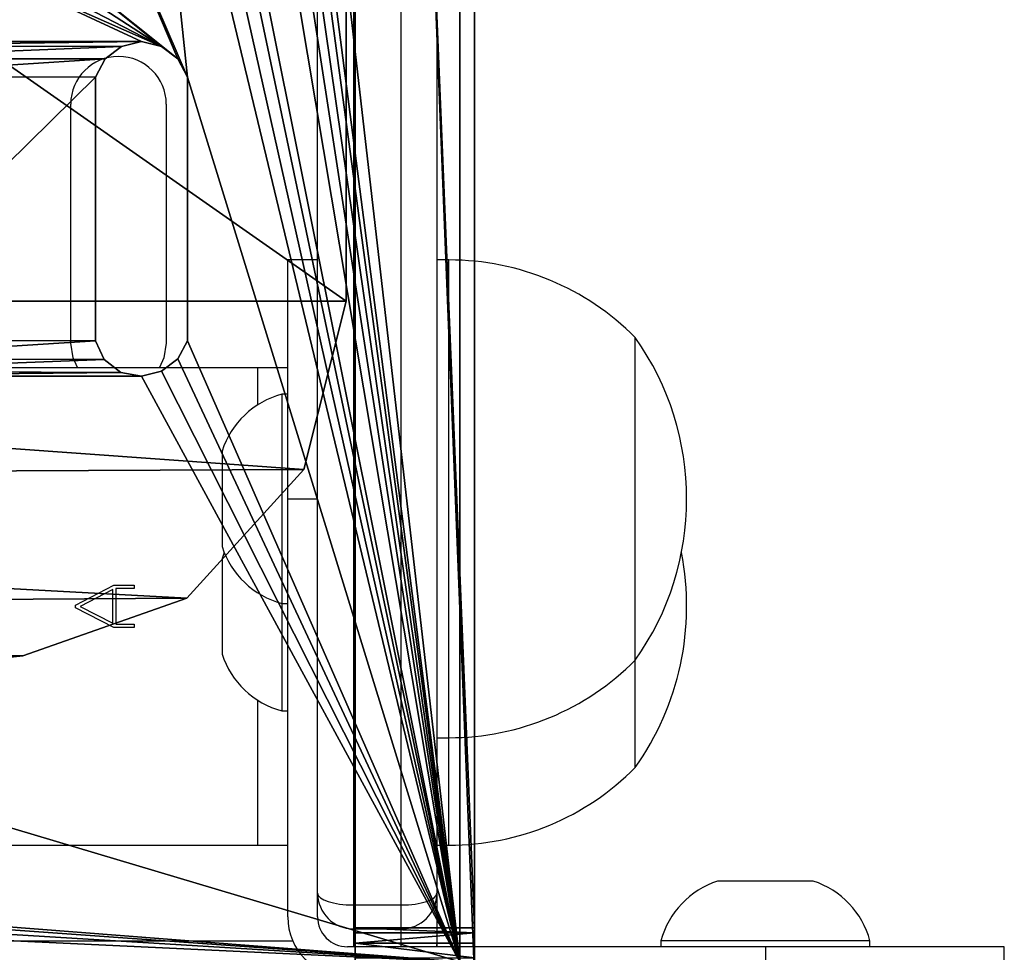
# Model space of a CAD drawing. Units: centimetres. Extents: x -23.7 to 22.6, y -16.6 to 16.5.
# Drawn here: x 7 to 15.3, y -12.4 to -4.6 of the extents above; entities that cross this region are included whole.
import ezdxf

# ---------------------------------------------------------------- set-up
doc = ezdxf.new("R2010")
doc.units = ezdxf.units.CM
doc.header["$LTSCALE"] = 2.54
doc.layers.get('0').update_dxf_attribs({"true_color": 0xff5454})

# ---------------------------------------------------------------- blocks, each defined once
blk = doc.blocks.new('Grupuj_11')
at = {"color": 18, "true_color": 0x010101}
mesh = blk.add_polyface(dxfattribs=at)
corners = [(25.001, 1), (0, 0, 0), (0, 1), (25.001, 0, 0)]
mesh.append_faces([[corners[k] for k in face] for face in [(0, 1, 2), (1, 0, 3)]], dxfattribs={"vtx0": -1, "color": 18})
at = {"color": 0}
mesh = blk.add_polyface(dxfattribs=at)
corners = [(0, 1, 25.0345), (25.001, 1), (0, 1), (25.001, 1, 25.0364), (0.1523, 1, 25.1016), (24.8517, 1, 25.1067), (0.277, 1, 25.2119), (24.7288, 1, 25.2169), (0.3622, 1, 25.3548), (24.6425, 1, 25.3575), (0.4, 1, 25.5169), (24.6, 1, 25.5169), (24.6, 1, 29.4), (0.4, 1, 29.4)]
mesh.append_faces([[corners[k] for k in face] for face in [(0, 1, 2), (12, 10, 13)]], dxfattribs={"vtx0": -1, "color": 0})
mesh.append_faces([[corners[k] for k in face] for face in [(1, 0, 3), (3, 4, 5), (5, 6, 7), (7, 8, 9), (9, 10, 11), (11, 10, 12)]], dxfattribs={"vtx0": -1, "vtx1": -1, "color": 0})
mesh.append_faces([[corners[k] for k in face] for face in [(3, 0, 4), (5, 4, 6), (7, 6, 8), (9, 8, 10)]], dxfattribs={"vtx0": -1, "vtx2": -1, "color": 0})
at = {"color": 18, "true_color": 0x010101}
mesh = blk.add_polyface(dxfattribs=at)
corners = [(0.4, 0, 29.4), (24.6, 1, 29.4), (0.4, 1, 29.4), (24.6, 0, 29.4)]
mesh.append_faces([[corners[k] for k in face] for face in [(0, 1, 2), (1, 0, 3)]], dxfattribs={"vtx0": -1, "color": 18})
mesh = blk.add_polyface(dxfattribs=at)
corners = [(24.6, 1, 25.5169), (24.6, 0, 29.4), (24.6, 0, 25.5169), (24.6, 1, 29.4)]
mesh.append_faces([[corners[k] for k in face] for face in [(0, 1, 2), (1, 0, 3)]], dxfattribs={"vtx0": -1, "color": 18})
mesh = blk.add_polyface(dxfattribs=at)
corners = [(24.6425, 1, 25.3575), (24.6, 0, 25.5169), (24.6425, 0, 25.3575), (24.6, 1, 25.5169)]
mesh.append_faces([[corners[k] for k in face] for face in [(0, 1, 2), (1, 0, 3)]], dxfattribs={"vtx0": -1, "color": 18})
mesh = blk.add_polyface(dxfattribs=at)
corners = [(24.7288, 0, 25.2169), (24.6425, 1, 25.3575), (24.6425, 0, 25.3575), (24.7288, 1, 25.2169)]
mesh.append_faces([[corners[k] for k in face] for face in [(0, 1, 2), (1, 0, 3)]], dxfattribs={"vtx0": -1, "color": 18})
mesh = blk.add_polyface(dxfattribs=at)
corners = [(24.7288, 0, 25.2169), (24.8517, 1, 25.1067), (24.7288, 1, 25.2169), (24.8517, 0, 25.1067)]
mesh.append_faces([[corners[k] for k in face] for face in [(0, 1, 2), (1, 0, 3)]], dxfattribs={"vtx0": -1, "color": 18})
at = {"color": 0}
mesh = blk.add_polyface(dxfattribs=at)
corners = [(25.001, 0, 0), (0, 0, 25.0345), (0, 0, 0), (25.001, 0, 25.0364), (0.1523, 0, 25.1016), (24.8517, 0, 25.1067), (0.277, 0, 25.2119), (24.7288, 0, 25.2169), (0.3622, 0, 25.3548), (24.6425, 0, 25.3575), (0.4, 0, 25.5169), (24.6, 0, 25.5169), (24.6, 0, 29.4), (0.4, 0, 29.4)]
mesh.append_faces([[corners[k] for k in face] for face in [(0, 1, 2), (10, 12, 13)]], dxfattribs={"vtx0": -1, "color": 0})
mesh.append_faces([[corners[k] for k in face] for face in [(1, 3, 4), (4, 5, 6), (6, 7, 8), (8, 9, 10)]], dxfattribs={"vtx0": -1, "vtx1": -1, "color": 0})
mesh.append_faces([[corners[k] for k in face] for face in [(1, 0, 3), (4, 3, 5), (6, 5, 7), (8, 7, 9), (10, 9, 11), (10, 11, 12)]], dxfattribs={"vtx0": -1, "vtx2": -1, "color": 0})
blk = doc.blocks.new('Komponent_5')
at = {"color": 18, "true_color": 0x040404}
blk.add_blockref('Grupuj_11', (0, 0), dxfattribs=at)
blk = doc.blocks.new('Grupuj_8')
at = {"color": 0}
mesh = blk.add_polyface(dxfattribs=at)
corners = [(0, 21.85, 1), (5.2155, 19.5741, 1), (25, 21.85, 1), (7.4226, 19.5741, 1), (7.5741, 19.4919, 1), (11.3954, 19.5679, 1), (7.7191, 19.1877, 1), (11.244, 19.4858, 1), (8.5595, 17.979, 1), (8.4546, 17.8424, 1), (8.4145, 17.6748, 1), (8.711, 18.0612, 1), (11.1391, 19.3491, 1), (11.099, 19.1815, 1), (10.918, 18.0612, 1), (11.0695, 17.979, 1), (11.1744, 17.8424, 1), (11.1391, 19.014, 1), (11.244, 18.8773, 1), (11.2145, 17.6748, 1), (8.4145, 3.9022, 1), (8.4546, 17.5072, 1), (8.4546, 4.0697, 1), (8.5595, 17.3706, 1), (8.5595, 4.2064, 1), (8.711, 17.2884, 1), (8.711, 4.2886, 1), (10.918, 17.2884, 1), (11.0695, 4.2064, 1), (11.0767, 17.3631, 1), (11.1013, 16.1799, 1), (11.1835, 17.5022, 1), (11.099, 5.4089, 1), (11.1415, 16.3475, 1), (11.2464, 16.4842, 1), (11.3954, 18.7952, 1), (11.3978, 16.5663, 1), (13.6025, 18.7952, 1), (13.6049, 16.5663, 1), (11.1391, 5.5765, 1), (11.1415, 16.0124, 1), (11.244, 5.7132, 1), (11.2464, 15.8757, 1), (11.3954, 5.7953, 1), (11.3978, 15.7936, 1), (13.6025, 5.7953, 1), (13.6049, 15.7936, 1)]
mesh.append_faces([[corners[k] for k in face] for face in [(0, 1, 2), (5, 6, 7), (8, 6, 9), (9, 6, 10), (7, 11, 12), (12, 11, 13), (16, 13, 15), (13, 16, 17), (17, 16, 18), (21, 22, 23), (23, 24, 25), (25, 26, 27), (27, 28, 29), (29, 30, 31), (31, 34, 19), (18, 34, 35), (35, 36, 37), (30, 39, 40), (40, 41, 42), (42, 43, 44), (44, 45, 46)]], dxfattribs={"vtx0": -1, "vtx1": -1, "color": 0})
mesh.append_faces([[corners[k] for k in face] for face in [(7, 6, 8), (30, 29, 32), (19, 34, 18)]], dxfattribs={"vtx0": -1, "vtx1": -1, "vtx2": -1, "color": 0})
mesh.append_faces([[corners[k] for k in face] for face in [(2, 1, 3), (2, 3, 4), (7, 8, 11), (13, 11, 14), (13, 14, 15), (18, 16, 19), (20, 21, 10), (31, 30, 33), (31, 33, 34), (35, 34, 36), (37, 36, 38)]], dxfattribs={"vtx0": -1, "vtx2": -1, "color": 0})
mesh = blk.add_polyface(dxfattribs=at)
corners = [(5.2155, 19.5741), (0, 21.85), (25, 21.85), (7.4226, 19.5741), (7.5741, 19.4919), (7.7191, 19.1877), (11.3954, 19.5679), (11.244, 19.4858), (8.5595, 17.979), (8.4546, 17.8424), (8.4145, 17.6748), (8.711, 18.0612), (11.1391, 19.3491), (11.099, 19.1815), (10.918, 18.0612), (11.0695, 17.979), (8.4546, 17.5072), (8.4145, 3.9022), (8.4546, 4.0697), (8.5595, 17.3706), (8.5595, 4.2064), (8.711, 17.2884), (8.711, 4.2886), (10.918, 17.2884), (11.0695, 4.2064), (11.0767, 17.3631), (11.1744, 17.8424), (11.1391, 19.014), (11.244, 18.8773), (11.2145, 17.6748), (11.1391, 5.5765), (11.1013, 16.1799), (11.1415, 16.0124), (11.244, 5.7132), (11.2464, 15.8757), (11.3954, 5.7953), (11.3978, 15.7936), (13.6025, 5.7953), (13.6049, 15.7936), (11.099, 5.4089), (11.1835, 17.5022), (11.1415, 16.3475), (11.2464, 16.4842), (11.3954, 18.7952), (11.3978, 16.5663), (13.6025, 18.7952), (13.6049, 16.5663)]
mesh.append_faces([[corners[k] for k in face] for face in [(0, 2, 3), (3, 2, 4), (8, 7, 11), (11, 13, 14), (14, 13, 15), (16, 17, 10), (26, 28, 29), (31, 40, 41), (41, 40, 42), (42, 43, 44), (44, 45, 46)]], dxfattribs={"vtx0": -1, "vtx1": -1, "color": 0})
mesh.append_faces([[corners[k] for k in face] for face in [(5, 7, 8), (25, 31, 39), (42, 29, 28)]], dxfattribs={"vtx0": -1, "vtx1": -1, "vtx2": -1, "color": 0})
mesh.append_faces([[corners[k] for k in face] for face in [(0, 1, 2), (5, 6, 7), (5, 8, 9), (5, 9, 10), (11, 7, 12), (11, 12, 13), (18, 16, 19), (20, 19, 21), (22, 21, 23), (24, 23, 25), (13, 26, 15), (26, 13, 27), (26, 27, 28), (30, 31, 32), (33, 32, 34), (35, 34, 36), (37, 36, 38), (31, 25, 40), (42, 40, 29), (42, 28, 43), (44, 43, 45)]], dxfattribs={"vtx0": -1, "vtx2": -1, "color": 0})
mesh = blk.add_polyface(dxfattribs=at)
corners = [(0, 21.85), (25, 21.85, 1), (25, 21.85), (0, 21.85, 1)]
mesh.append_faces([[corners[k] for k in face] for face in [(0, 1, 2), (1, 0, 3)]], dxfattribs={"vtx0": -1, "color": 0})
mesh = blk.add_polyface(dxfattribs=at)
corners = [(16.5938, 17.6764, 1), (17.2934, 2.3981, 1), (17.2934, 16.1707, 1), (25, 21.85, 1), (7.5741, 19.4919, 1), (7.6789, 19.3552, 1), (7.7191, 19.1877, 1), (11.3954, 19.5679, 1), (13.6025, 19.5679, 1), (17.5919, 19.5709, 1), (13.899, 19.1815, 1), (14.0903, 18.0628, 1), (13.9388, 17.9806, 1), (17.4404, 19.4887, 1), (16.2973, 18.0628, 1), (17.3355, 19.3521, 1), (16.4488, 17.9806, 1), (16.5537, 17.8439, 1), (17.2954, 19.1845, 1), (13.7938, 17.6764, 1), (13.8679, 19.0089, 1), (13.7612, 18.8698, 1), (13.8339, 17.8439, 1), (13.9013, 16.1799, 1), (13.9388, 4.208, 1), (13.9388, 17.3721, 1), (14.0903, 17.29, 1), (16.2973, 4.2901, 1), (16.2973, 17.29, 1), (16.4488, 4.208, 1), (16.456, 17.3647, 1), (16.5537, 4.0713, 1), (16.5628, 17.5038, 1), (16.5938, 3.9038, 1), (13.6025, 18.7952, 1), (13.6049, 16.5663, 1), (13.7563, 16.4842, 1), (13.8612, 16.3475, 1), (13.8339, 17.5088, 1), (13.6049, 15.7936, 1), (13.7539, 5.7132, 1), (13.7635, 15.8682, 1), (13.8588, 5.5765, 1), (13.8703, 16.0073, 1), (13.899, 5.4089, 1)]
mesh.append_faces([[corners[k] for k in face] for face in [(11, 10, 12), (9, 11, 13), (13, 14, 15), (15, 0, 18), (20, 12, 10), (25, 24, 26), (26, 27, 28), (28, 29, 30), (30, 31, 32), (32, 33, 0), (34, 35, 21), (19, 37, 38), (38, 37, 25), (39, 40, 41), (41, 42, 43), (43, 44, 23)]], dxfattribs={"vtx0": -1, "vtx1": -1, "color": 0})
mesh.append_faces([[corners[k] for k in face] for face in [(0, 1, 2), (3, 6, 7), (9, 10, 11), (18, 0, 2), (23, 24, 25), (21, 36, 19)]], dxfattribs={"vtx0": -1, "vtx1": -1, "vtx2": -1, "color": 0})
mesh.append_faces([[corners[k] for k in face] for face in [(3, 4, 5), (3, 5, 6), (3, 7, 8), (13, 11, 14), (15, 14, 16), (15, 16, 17), (15, 17, 0), (19, 20, 21), (20, 19, 22), (20, 22, 12), (21, 35, 36), (19, 36, 37), (25, 37, 23)]], dxfattribs={"vtx0": -1, "vtx2": -1, "color": 0})
mesh = blk.add_polyface(dxfattribs=at)
corners = [(7.5741, 19.4919), (25, 21.85), (7.6789, 19.3552), (7.7191, 19.1877), (11.3954, 19.5679), (13.6025, 19.5679), (13.899, 19.1815), (17.5919, 19.5709), (14.0903, 18.0628), (13.9388, 17.9806), (17.4404, 19.4887), (16.2973, 18.0628), (17.3355, 19.3521), (16.4488, 17.9806), (16.5537, 17.8439), (16.5938, 17.6764), (17.2954, 19.1845), (17.2934, 16.1707), (17.2934, 2.3981), (13.7539, 5.7132), (13.6049, 15.7936), (13.7635, 15.8682), (13.8588, 5.5765), (13.8703, 16.0073), (13.899, 5.4089), (13.9013, 16.1799), (13.6049, 16.5663), (13.6025, 18.7952), (13.7612, 18.8698), (13.7563, 16.4842), (13.7938, 17.6764), (13.8612, 16.3475), (13.8339, 17.5088), (13.9388, 17.3721), (13.9388, 4.208), (14.0903, 17.29), (16.2973, 4.2901), (16.2973, 17.29), (16.4488, 4.208), (16.456, 17.3647), (16.5537, 4.0713), (16.5628, 17.5038), (16.5938, 3.9038), (13.8679, 19.0089), (13.8339, 17.8439)]
mesh.append_faces([[corners[k] for k in face] for face in [(0, 1, 2), (2, 1, 3), (4, 1, 5), (8, 10, 11), (11, 12, 13), (13, 12, 14), (14, 12, 15), (26, 28, 29), (29, 30, 31), (31, 33, 25), (43, 30, 28), (30, 43, 44), (44, 43, 9)]], dxfattribs={"vtx0": -1, "vtx1": -1, "color": 0})
mesh.append_faces([[corners[k] for k in face] for face in [(3, 1, 4), (6, 7, 8), (15, 16, 17), (18, 15, 17), (29, 28, 30), (34, 25, 33)]], dxfattribs={"vtx0": -1, "vtx1": -1, "vtx2": -1, "color": 0})
mesh.append_faces([[corners[k] for k in face] for face in [(6, 8, 9), (8, 7, 10), (11, 10, 12), (15, 12, 16), (19, 20, 21), (22, 21, 23), (24, 23, 25), (26, 27, 28), (31, 30, 32), (31, 32, 33), (34, 33, 35), (36, 35, 37), (38, 37, 39), (40, 39, 41), (42, 41, 15), (9, 43, 6)]], dxfattribs={"vtx0": -1, "vtx2": -1, "color": 0})
mesh = blk.add_polyface(dxfattribs=at)
corners = [(17.2934, 16.1707, 1), (17.2954, 5.4119, 1), (17.3335, 16.0032, 1), (17.3355, 5.5794, 1), (17.4384, 15.8665, 1), (17.4404, 5.7161, 1), (17.5899, 15.7844, 1), (17.5919, 5.7983, 1), (19.7969, 15.7844, 1), (19.799, 5.7983, 1), (19.9556, 15.859, 1), (20.0553, 5.5794, 1), (20.0624, 15.9981, 1), (20.0954, 5.4119, 1), (20.0934, 16.1707, 1), (20.0954, 19.1845, 1), (25, 21.85, 1), (13.6025, 19.5679, 1), (13.7539, 19.4858, 1), (13.8588, 19.3491, 1), (13.899, 19.1815, 1), (17.5919, 19.5709, 1), (19.799, 19.5709, 1), (19.9504, 19.4887, 1), (20.0553, 19.3521, 1), (24.3161, 13.0279, 1), (24.3788, 13.1495, 1), (24.4755, 13.2462, 1), (24.5971, 13.3089, 1), (25, 13.3619, 1), (17.3335, 16.3383, 1), (17.2954, 19.1845, 1), (17.3355, 19.0169, 1), (17.4384, 16.475, 1), (17.4404, 18.8802, 1), (17.5899, 16.5571, 1), (17.5919, 18.7981, 1), (19.7969, 16.5571, 1), (19.799, 18.7981, 1), (19.9484, 16.475, 1), (19.9576, 18.8728, 1), (20.0533, 16.3383, 1), (20.0644, 19.0119, 1)]
mesh.append_faces([[corners[k] for k in face] for face in [(16, 28, 29)]], dxfattribs={"vtx0": -1, "color": 0})
mesh.append_faces([[corners[k] for k in face] for face in [(0, 1, 2), (2, 3, 4), (4, 5, 6), (6, 7, 8), (8, 9, 10), (10, 11, 12), (12, 13, 14), (30, 31, 0), (31, 30, 32), (32, 33, 34), (34, 35, 36), (36, 37, 38), (38, 39, 40), (40, 41, 42), (42, 14, 15)]], dxfattribs={"vtx0": -1, "vtx1": -1, "color": 0})
mesh.append_faces([[corners[k] for k in face] for face in [(14, 13, 15), (16, 20, 21), (16, 15, 13), (16, 13, 25)]], dxfattribs={"vtx0": -1, "vtx1": -1, "vtx2": -1, "color": 0})
mesh.append_faces([[corners[k] for k in face] for face in [(16, 17, 18), (16, 18, 19), (16, 19, 20), (16, 21, 22), (16, 22, 23), (16, 23, 24), (16, 24, 15), (16, 25, 26), (16, 26, 27), (16, 27, 28), (32, 30, 33), (34, 33, 35), (36, 35, 37), (38, 37, 39), (40, 39, 41), (42, 41, 14)]], dxfattribs={"vtx0": -1, "vtx2": -1, "color": 0})
mesh = blk.add_polyface(dxfattribs=at)
corners = [(17.2954, 19.1845), (17.3335, 16.3383), (17.2934, 16.1707), (17.3355, 19.0169), (17.4384, 16.475), (17.4404, 18.8802), (17.5899, 16.5571), (17.5919, 18.7981), (19.7969, 16.5571), (19.799, 18.7981), (19.9484, 16.475), (19.9576, 18.8728), (20.0533, 16.3383), (20.0644, 19.0119), (20.0934, 16.1707), (20.0954, 19.1845), (13.6025, 19.5679), (25, 21.85), (13.7539, 19.4858), (13.8588, 19.3491), (13.899, 19.1815), (17.5919, 19.5709), (19.799, 19.5709), (19.9504, 19.4887), (20.0553, 19.3521), (20.0954, 5.4119), (24.3161, 13.0279), (24.3788, 13.1495), (24.4755, 13.2462), (24.5971, 13.3089), (25, 13.3619), (17.2954, 5.4119), (17.3335, 16.0032), (17.3355, 5.5794), (17.4384, 15.8665), (17.4404, 5.7161), (17.5899, 15.7844), (17.5919, 5.7983), (19.7969, 15.7844), (19.799, 5.7983), (19.9556, 15.859), (20.0553, 5.5794), (20.0624, 15.9981)]
mesh.append_faces([[corners[k] for k in face] for face in [(29, 17, 30)]], dxfattribs={"vtx0": -1, "color": 0})
mesh.append_faces([[corners[k] for k in face] for face in [(1, 3, 4), (4, 5, 6), (6, 7, 8), (8, 9, 10), (10, 11, 12), (12, 13, 14), (16, 17, 18), (18, 17, 19), (19, 17, 20), (21, 17, 22), (22, 17, 23), (23, 17, 24), (24, 17, 15), (26, 17, 27), (27, 17, 28), (28, 17, 29)]], dxfattribs={"vtx0": -1, "vtx1": -1, "color": 0})
mesh.append_faces([[corners[k] for k in face] for face in [(20, 17, 21), (15, 17, 25), (25, 17, 26), (25, 14, 15)]], dxfattribs={"vtx0": -1, "vtx1": -1, "vtx2": -1, "color": 0})
mesh.append_faces([[corners[k] for k in face] for face in [(0, 1, 2), (1, 0, 3), (4, 3, 5), (6, 5, 7), (8, 7, 9), (10, 9, 11), (12, 11, 13), (14, 13, 15), (31, 2, 32), (33, 32, 34), (35, 34, 36), (37, 36, 38), (39, 38, 40), (41, 40, 42), (25, 42, 14)]], dxfattribs={"vtx0": -1, "vtx2": -1, "color": 0})
mesh = blk.add_polyface(dxfattribs=at)
corners = [(17.5919, 19.5709, 1), (17.4404, 19.4887), (17.5919, 19.5709), (17.4404, 19.4887, 1)]
mesh.append_faces([[corners[k] for k in face] for face in [(0, 1, 2), (1, 0, 3)]], dxfattribs={"vtx0": -1, "color": 0})
mesh = blk.add_polyface(dxfattribs=at)
corners = [(19.799, 19.5709), (17.5919, 19.5709, 1), (17.5919, 19.5709), (19.799, 19.5709, 1)]
mesh.append_faces([[corners[k] for k in face] for face in [(0, 1, 2), (1, 0, 3)]], dxfattribs={"vtx0": -1, "color": 0})
mesh = blk.add_polyface(dxfattribs=at)
corners = [(19.9504, 19.4887, 1), (19.799, 19.5709), (19.9504, 19.4887), (19.799, 19.5709, 1)]
mesh.append_faces([[corners[k] for k in face] for face in [(0, 1, 2), (1, 0, 3)]], dxfattribs={"vtx0": -1, "color": 0})
mesh = blk.add_polyface(dxfattribs=at)
corners = [(17.4404, 19.4887), (17.3355, 19.3521, 1), (17.3355, 19.3521), (17.4404, 19.4887, 1)]
mesh.append_faces([[corners[k] for k in face] for face in [(0, 1, 2), (1, 0, 3)]], dxfattribs={"vtx0": -1, "color": 0})
mesh = blk.add_polyface(dxfattribs=at)
corners = [(20.0553, 19.3521, 1), (19.9504, 19.4887), (20.0553, 19.3521), (19.9504, 19.4887, 1)]
mesh.append_faces([[corners[k] for k in face] for face in [(0, 1, 2), (1, 0, 3)]], dxfattribs={"vtx0": -1, "color": 0})
mesh = blk.add_polyface(dxfattribs=at)
corners = [(17.3355, 19.3521), (17.2954, 19.1845, 1), (17.2954, 19.1845), (17.3355, 19.3521, 1)]
mesh.append_faces([[corners[k] for k in face] for face in [(0, 1, 2), (1, 0, 3)]], dxfattribs={"vtx0": -1, "color": 0})
mesh = blk.add_polyface(dxfattribs=at)
corners = [(20.0954, 19.1845, 1), (20.0553, 19.3521), (20.0954, 19.1845), (20.0553, 19.3521, 1)]
mesh.append_faces([[corners[k] for k in face] for face in [(0, 1, 2), (1, 0, 3)]], dxfattribs={"vtx0": -1, "color": 0})
mesh = blk.add_polyface(dxfattribs=at)
corners = [(17.2954, 19.1845), (17.3355, 19.0169, 1), (17.3355, 19.0169), (17.2954, 19.1845, 1)]
mesh.append_faces([[corners[k] for k in face] for face in [(0, 1, 2), (1, 0, 3)]], dxfattribs={"vtx0": -1, "color": 0})
mesh = blk.add_polyface(dxfattribs=at)
corners = [(20.0644, 19.0119, 1), (20.0954, 19.1845), (20.0644, 19.0119), (20.0954, 19.1845, 1)]
mesh.append_faces([[corners[k] for k in face] for face in [(0, 1, 2), (1, 0, 3)]], dxfattribs={"vtx0": -1, "color": 0})
mesh = blk.add_polyface(dxfattribs=at)
corners = [(17.3355, 19.0169), (17.4404, 18.8802, 1), (17.4404, 18.8802), (17.3355, 19.0169, 1)]
mesh.append_faces([[corners[k] for k in face] for face in [(0, 1, 2), (1, 0, 3)]], dxfattribs={"vtx0": -1, "color": 0})
mesh = blk.add_polyface(dxfattribs=at)
corners = [(19.9576, 18.8728, 1), (20.0644, 19.0119), (19.9576, 18.8728), (20.0644, 19.0119, 1)]
mesh.append_faces([[corners[k] for k in face] for face in [(0, 1, 2), (1, 0, 3)]], dxfattribs={"vtx0": -1, "color": 0})
mesh = blk.add_polyface(dxfattribs=at)
corners = [(17.4404, 18.8802), (17.5919, 18.7981, 1), (17.5919, 18.7981), (17.4404, 18.8802, 1)]
mesh.append_faces([[corners[k] for k in face] for face in [(0, 1, 2), (1, 0, 3)]], dxfattribs={"vtx0": -1, "color": 0})
mesh = blk.add_polyface(dxfattribs=at)
corners = [(17.5919, 18.7981, 1), (19.799, 18.7981), (17.5919, 18.7981), (19.799, 18.7981, 1)]
mesh.append_faces([[corners[k] for k in face] for face in [(0, 1, 2), (1, 0, 3)]], dxfattribs={"vtx0": -1, "color": 0})
mesh = blk.add_polyface(dxfattribs=at)
corners = [(19.799, 18.7981, 1), (19.9576, 18.8728), (19.799, 18.7981), (19.9576, 18.8728, 1)]
mesh.append_faces([[corners[k] for k in face] for face in [(0, 1, 2), (1, 0, 3)]], dxfattribs={"vtx0": -1, "color": 0})
blk = doc.blocks.new('Grupuj_7')
at = {"color": 0}
blk.add_blockref('Komponent_5', (0.1139, 21.0229), dxfattribs=at)
at = {"color": 18, "true_color": 0x040404}
blk.add_blockref('Grupuj_8', (0, 0.0491, 0.0221), dxfattribs=at)
blk = doc.blocks.new('Grupuj_1')
at = {"color": 0}
mesh = blk.add_polyface(dxfattribs=at)
corners = [(0.0288, 2.7074, 0.5), (0, 17, 0.5), (0, 3, 0.5), (0.4019, 18.5, 0.5), (0.513, 1.335, 0.5), (1.5, 19.5981, 0.5), (1.5887, 0.3549, 0.5), (3, 20, 0.5), (3, 0, 0.5), (17, 0, 0.5), (17, 20, 0.5), (18.4113, 19.6451, 0.5), (18.5, 0.4019, 0.5), (19.487, 18.665, 0.5), (19.5981, 1.5, 0.5), (19.9712, 17.2926, 0.5), (20, 3, 0.5), (20, 17, 0.5)]
mesh.append_faces([[corners[k] for k in face] for face in [(0, 1, 2), (15, 16, 17)]], dxfattribs={"vtx0": -1, "color": 0})
mesh.append_faces([[corners[k] for k in face] for face in [(1, 0, 3), (3, 4, 5), (5, 6, 7), (7, 9, 10), (10, 9, 11), (11, 12, 13), (13, 14, 15)]], dxfattribs={"vtx0": -1, "vtx1": -1, "color": 0})
mesh.append_faces([[corners[k] for k in face] for face in [(3, 0, 4), (5, 4, 6), (7, 6, 8), (7, 8, 9), (11, 9, 12), (13, 12, 14), (15, 14, 16)]], dxfattribs={"vtx0": -1, "vtx2": -1, "color": 0})
mesh = blk.add_polyface(dxfattribs=at)
corners = [(0.4019, 18.5), (0, 3), (0, 17), (0.0288, 2.7074), (0.513, 1.335), (1.5, 19.5981), (1.5887, 0.3549), (3, 20), (3, 0), (17, 20), (17, 0), (18.4113, 19.6451), (18.5, 0.4019), (19.487, 18.665), (19.5981, 1.5), (19.9712, 17.2926), (20, 3), (20, 17)]
mesh.append_faces([[corners[k] for k in face] for face in [(0, 1, 2), (16, 15, 17)]], dxfattribs={"vtx0": -1, "color": 0})
mesh.append_faces([[corners[k] for k in face] for face in [(1, 0, 3), (3, 0, 4), (4, 5, 6), (6, 7, 8), (8, 9, 10), (10, 11, 12), (12, 13, 14), (14, 15, 16)]], dxfattribs={"vtx0": -1, "vtx1": -1, "color": 0})
mesh.append_faces([[corners[k] for k in face] for face in [(4, 0, 5), (6, 5, 7), (8, 7, 9), (10, 9, 11), (12, 11, 13), (14, 13, 15)]], dxfattribs={"vtx0": -1, "vtx2": -1, "color": 0})
mesh = blk.add_polyface(dxfattribs=at)
corners = [(3, 20, 0.5), (17, 20), (3, 20), (17, 20, 0.5)]
mesh.append_faces([[corners[k] for k in face] for face in [(0, 1, 2), (1, 0, 3)]], dxfattribs={"vtx0": -1, "color": 0})
mesh = blk.add_polyface(dxfattribs=at)
corners = [(17, 20), (18.4113, 19.6451, 0.5), (18.4113, 19.6451), (17, 20, 0.5)]
mesh.append_faces([[corners[k] for k in face] for face in [(0, 1, 2), (1, 0, 3)]], dxfattribs={"vtx0": -1, "color": 0})
mesh = blk.add_polyface(dxfattribs=at)
corners = [(18.4113, 19.6451, 0.5), (19.487, 18.665), (18.4113, 19.6451), (19.487, 18.665, 0.5)]
mesh.append_faces([[corners[k] for k in face] for face in [(0, 1, 2), (1, 0, 3)]], dxfattribs={"vtx0": -1, "color": 0})
mesh = blk.add_polyface(dxfattribs=at)
corners = [(19.487, 18.665), (19.9712, 17.2926, 0.5), (19.9712, 17.2926), (19.487, 18.665, 0.5)]
mesh.append_faces([[corners[k] for k in face] for face in [(0, 1, 2), (1, 0, 3)]], dxfattribs={"vtx0": -1, "color": 0})
mesh = blk.add_polyface(dxfattribs=at)
corners = [(19.9712, 17.2926), (20, 17, 0.5), (20, 17), (19.9712, 17.2926, 0.5)]
mesh.append_faces([[corners[k] for k in face] for face in [(0, 1, 2), (1, 0, 3)]], dxfattribs={"vtx0": -1, "color": 0})
blk = doc.blocks.new('Grupuj_12')
at = {"color": 8, "true_color": 0x6f7c7d}
blk.add_blockref('Grupuj_1', (2.3527, 0), dxfattribs=at)
blk = doc.blocks.new('Grupuj_13')
at = {"color": 0}
for name, p in [('Grupuj_7', (4.3008, 10.4999, 33.3)), ('Grupuj_12', (4.4147, 11.4479))]:
    blk.add_blockref(name, p, dxfattribs=at)
blk = doc.blocks.new('Grupuj_9')
at = {"color": 0, "rotation": 269.9999999999999}
blk.add_blockref('Grupuj_13', (1.1272, 33.4992), dxfattribs=at)
blk = doc.blocks.new('0910 TOP')
at = {"color": 7, "linetype": 'Continuous', "lineweight": 25}
for p, q in [((429.3682, -3.5612), (429.3682, -27.3612)), ((429.7682, -27.3612), (429.7682, -3.5612)), ((429.0682, -27.2612), (429.0682, -3.6612)), ((430.0682, -3.6612), (430.0682, -27.2612)), ((427.0015, -22.6573), (427.0015, -20.6573)), ((427.8015, -20.6573), (427.8015, -22.6573)), ((429.0682, -21.9612), (428.8182, -21.9612)), ((428.8182, -23.9612), (428.8182, -21.9612)), ((430.1682, -21.9612), (430.0682, -21.9612)), ((431.7282, -24.0519), (431.7282, -22.6112)), ((425.0682, -22.8612), (428.5682, -22.8612)), ((428.5682, -22.8612), (428.8182, -22.8612)), ((428.8182, -23.0862), (428.7682, -23.0862)), ((428.7682, -23.0862), (428.7682, -24.8354)), ((428.2682, -23.5612), (428.2682, -24.3608)), ((428.8182, -23.9612), (429.0682, -23.9612)), ((428.8182, -27.4612), (428.8182, -23.9612)), ((429.0682, -27.4612), (429.0682, -23.9612)), ((431.7282, -25.3112), (431.7282, -24.0519)), ((428.2682, -24.3608), (428.2682, -24.3612)), ((428.2865, -24.4112), (428.2682, -24.4612)), ((428.2682, -24.4612), (428.2682, -24.7127)), ((427.0427, -24.8504), (427.3635, -24.6851)), ((427.3535, -24.7209), (427.0804, -24.8617)), ((427.3535, -25.0026), (427.3535, -24.7209)), ((427.3635, -24.6851), (427.5324, -24.6851)), ((427.3797, -24.7126), (427.3797, -25.0108)), ((427.5324, -24.7126), (427.3797, -24.7126)), ((427.5324, -24.6851), (427.5324, -24.7126)), ((428.2682, -24.7127), (428.2682, -25.2612)), ((427.0427, -24.873), (427.0427, -24.8504)), ((427.3635, -25.0383), (427.0427, -24.873)), ((427.0804, -24.8617), (427.3535, -25.0026)), ((428.7682, -24.8354), (428.7682, -24.8362)), ((428.7682, -24.8362), (428.8182, -24.8362)), ((428.7682, -24.8362), (428.7682, -25.7362)), ((427.5324, -25.0383), (427.3635, -25.0383)), ((427.3797, -25.0108), (427.5324, -25.0108)), ((427.5324, -25.0108), (427.5324, -25.0383)), ((431.7282, -26.2112), (431.7282, -25.3112)), ((428.7682, -25.7362), (428.8182, -25.7362)), ((430.0682, -25.9612), (430.1682, -25.9612)), ((425.0682, -26.8612), (428.5682, -26.8612)), ((428.5682, -26.8612), (428.8182, -26.8612)), ((430.0682, -26.8612), (430.1682, -26.8612)), ((432.8182, -27.1612), (432.4182, -27.1612)), ((433.2182, -27.1612), (432.8182, -27.1612)), ((430.0682, -27.2612), (430.0682, -27.6612)), ((429.3682, -27.3612), (429.7682, -27.3612)), ((429.3682, -27.3612), (429.3682, -27.5612)), ((429.7682, -27.5612), (429.7682, -27.3612)), ((429.3682, -27.5612), (429.7682, -27.5612)), ((430.0682, -27.6612), (430.0682, -27.7112)), ((431.9432, -27.6612), (431.9432, -27.7112)), ((432.8182, -27.6612), (431.9432, -27.6612)), ((433.6932, -27.6612), (432.8182, -27.6612)), ((433.6932, -27.7112), (433.6932, -27.6612)), ((432.8182, -27.7112), (429.3182, -27.7112)), ((432.8182, -27.7112), (432.8182, -27.9612)), ((434.8182, -27.7112), (432.8182, -27.7112)), ((434.8182, -27.9612), (434.8182, -27.7112))]:
    blk.add_line(p, q, dxfattribs=at)
at = {"color": 8, "linetype": 'Continuous', "lineweight": 25}
for p, q in [((430.1682, -24.0956), (430.1682, -21.9612)), ((428.5682, -23.1742), (428.5682, -22.8612)), ((430.1682, -25.9612), (430.1682, -24.0956)), ((428.5682, -26.8612), (428.5682, -25.6482)), ((430.1682, -26.8612), (430.1682, -25.9612)), ((429.3682, -27.5612), (429.3682, -27.7112)), ((429.7682, -27.7112), (429.7682, -27.5612)), ((421.8682, -27.6612), (428.8599, -27.6612))]:
    blk.add_line(p, q, dxfattribs=at)
at = {"color": 7, "linetype": 'Continuous', "lineweight": 25, "flags": 128}
for points in [[(427.0573, -22.8612), (427.021, -22.7809), (427.0015, -22.6573)], [(427.8015, -22.6573), (427.7819, -22.7809), (427.7456, -22.8612)]]:
    blk.add_lwpolyline(points, dxfattribs=at)
at = {"color": 7, "linetype": 'Continuous', "lineweight": 25}
for centre, radius, start, end in [((427.4015, -20.6573), 0.4, 0, 180), ((430.1682, -24.1582), 2.197, 44.76027, 90), ((429.824, -23.9612), 2.3342, 324.66472, 35.33528), ((428.9562, -23.7847), 0.7234, 105.0624, 162), ((428.9562, -24.1377), 0.7234, 198, 254.9376), ((429.824, -24.8612), 2.3342, 324.66472, 11.11546), ((428.9562, -25.0377), 0.7234, 198, 254.9376), ((430.1682, -23.7642), 2.197, 270, 315.23973), ((430.1682, -24.6642), 2.197, 270, 315.23973), ((432.6417, -27.8492), 0.7234, 108, 164.9376), ((432.9946, -27.8492), 0.7234, 15.0624, 72), ((429.3682, -27.2612), 0.3, 180, 270), ((429.7682, -27.2612), 0.3, 270, 0), ((429.3182, -27.4612), 0.5, 180, 270), ((429.3182, -27.4612), 0.25, 180, 270)]:
    blk.add_arc(centre, radius, start, end, dxfattribs=at)
for centre, start_param, end_param in [((429.3682, -27.2612), 3.141593, 4.712389), ((429.7682, -27.2612), 4.712389, 6.283185)]:
    blk.add_ellipse(centre, major_axis=(0.3, 0), ratio=0.333333, start_param=start_param, end_param=end_param, dxfattribs=at)
blk.add_open_spline([(430.0682, -27.6612), (430.0682, -27.6615), (430.0682, -27.6685), (430.0681, -27.6856), (430.0637, -27.7016), (430.0611, -27.7112)], degree=3, knots=[0, 0, 0, 0, 0.019019, 0.407294, 1, 1, 1, 1], dxfattribs=at)

msp = doc.modelspace()

# ---------------------------------------------------------------- block references
at = {"color": 0}
for name, p in [('Grupuj_9', (-22.7949, -16.6598, 0)), ('0910 TOP', (-419.5284, 15.3769))]:
    msp.add_blockref(name, p, dxfattribs=at)

doc.saveas('drawing.dxf')
